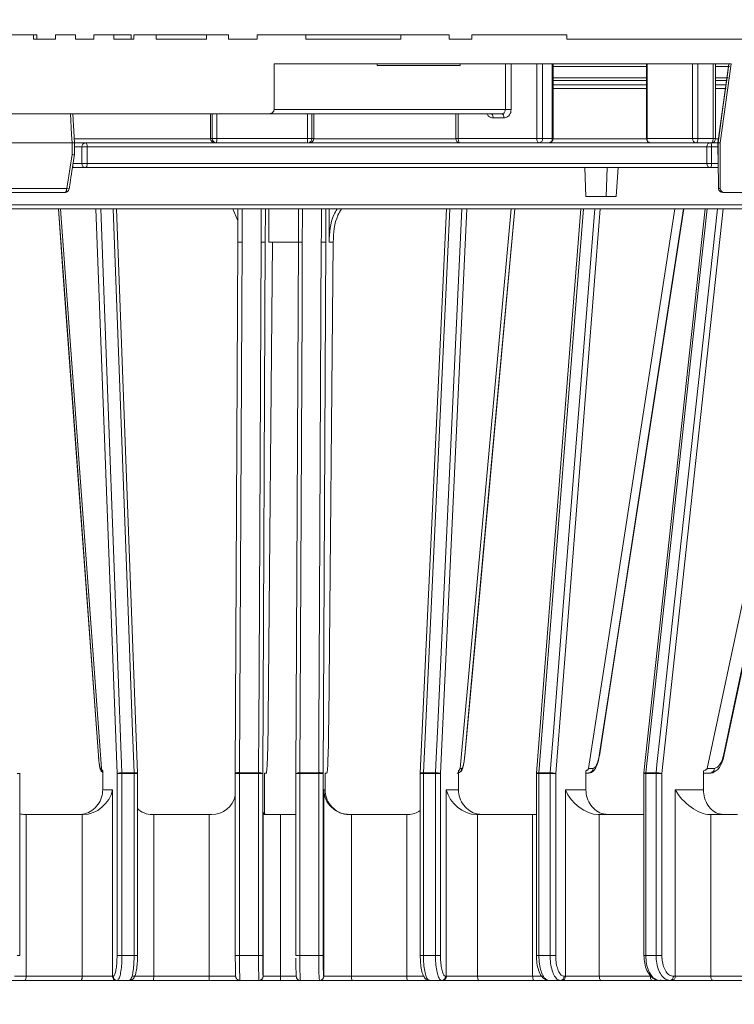
# Model space of a CAD drawing. Units: millimetres. Extents: x 88 to 632, y 2 to 708.
# Drawn here: x 442 to 529, y 524 to 643 of the extents above; entities that cross this region are included whole.
import ezdxf

# ---------------------------------------------------------------- set-up
doc = ezdxf.new("R2010")
doc.units = ezdxf.units.MM
doc.header["$LTSCALE"] = 10.1
doc.styles.add('SLDTEXTSTYLE0', font='TXT', dxfattribs={"width": 0.605})
doc.dimstyles.new('SLDDIMSTYLE0', dxfattribs={"dimtxt": 15.564011, "dimasz": 12.625, "dimexe": 0, "dimexo": 0.0625, "dimgap": 3.891003, "dimtad": 1, "dimdec": 0, "dimrnd": 1e-09, "dimzin": 12, "dimdsep": 46, "dimtxsty": 'SLDTEXTSTYLE0', "dimsah": 1, "dimcen": 0.09, "dimadec": 0, "dimazin": 3, "dimtfac": 1, "dimtdec": 0, "dimtofl": 0, "dimtmove": 0, "dimatfit": 3, "dimfxl": 0, "dimfrac": 2, "dimtolj": 1, "dimtzin": 12, "dimarcsym": 0})

# ---------------------------------------------------------------- blocks, each defined once
blk = doc.blocks.new('_D_10')
at = {"color": 7, "linetype": 'Continuous', "lineweight": 18}
for p, q in [((565.16, 519.09), (565.16, 477.59)), ((378.16, 517.9), (378.16, 477.59)), ((378.16, 487.69), (565.16, 487.69))]:
    blk.add_line(p, q, dxfattribs=at)
for points in [[(378.16, 487.69), (390.78, 485.17), (390.78, 490.22)], [(565.16, 487.69), (552.53, 490.22), (552.53, 485.17)]]:
    blk.add_solid(points, dxfattribs=at)
at = {"color": 7, "linetype": 'Continuous', "lineweight": 18, "char_height": 16.034, "attachment_point": 1, "style": 'SLDTEXTSTYLE0'}
for s, insert in [('%%c', (442.49, 508.36)), ('187', (465.2, 508.36))]:
    blk.add_mtext(s, dxfattribs=dict(at, insert=insert))
blk = doc.blocks.new('_D_12')
at = {"color": 7, "linetype": 'Continuous', "lineweight": 18}
for p, q in [((332.08, 648.91), (332.08, 696.31)), ((611.23, 648.91), (611.23, 696.31)), ((611.23, 686.21), (332.08, 686.21))]:
    blk.add_line(p, q, dxfattribs=at)
for points in [[(332.08, 686.21), (344.71, 683.69), (344.71, 688.74)], [(611.23, 686.21), (598.61, 688.74), (598.61, 683.69)]]:
    blk.add_solid(points, dxfattribs=at)
at = {"color": 7, "linetype": 'Continuous', "lineweight": 18, "char_height": 16.034, "attachment_point": 1, "style": 'SLDTEXTSTYLE0'}
for s, insert in [('%%c', (442.49, 706.88)), ('279', (465.2, 706.88))]:
    blk.add_mtext(s, dxfattribs=dict(at, insert=insert))

msp = doc.modelspace()

# ---------------------------------------------------------------- linework, layer by layer
at = {"color": 7, "linetype": 'Continuous', "lineweight": 18}
for p, q in [((444.12, 640.81), (435.26, 640.81)), ((444.12, 640.81), (444.12, 640.31)), ((444.12, 640.81), (444.49, 640.81)), ((444.12, 640.31), (446.77, 640.31)), ((444.49, 640.81), (444.49, 640.31)), ((446.77, 640.31), (446.77, 640.81)), ((449.17, 640.81), (446.77, 640.81)), ((449.17, 640.81), (449.17, 640.31)), ((449.17, 640.31), (451.38, 640.31)), ((451.38, 640.31), (451.38, 640.81)), ((453.79, 640.81), (451.38, 640.81)), ((453.79, 640.81), (453.79, 640.31)), ((453.79, 640.81), (455.87, 640.81)), ((453.79, 640.31), (456.2, 640.31)), ((455.87, 640.81), (455.87, 640.31)), ((456.2, 640.31), (456.2, 640.81)), ((458.87, 640.81), (456.2, 640.81)), ((458.87, 640.31), (458.87, 640.81)), ((464.95, 640.81), (458.87, 640.81)), ((458.87, 640.31), (464.95, 640.31)), ((464.95, 640.81), (464.95, 640.31)), ((467.62, 640.81), (464.95, 640.81)), ((467.62, 640.81), (467.62, 640.31)), ((467.62, 640.31), (471.08, 640.31)), ((471.08, 640.31), (471.08, 640.81)), ((476.93, 640.81), (471.08, 640.81)), ((476.93, 640.31), (476.93, 640.81)), ((488.37, 640.81), (476.93, 640.81)), ((476.93, 640.31), (488.37, 640.31)), ((494.22, 640.81), (488.37, 640.81)), ((488.37, 640.81), (488.37, 640.31)), ((494.22, 640.81), (494.22, 640.31)), ((494.22, 640.31), (496.95, 640.31)), ((496.95, 640.31), (496.95, 640.81)), ((508.39, 640.81), (496.95, 640.81)), ((508.39, 640.81), (508.39, 640.31)), ((508.39, 640.31), (543.36, 640.31)), ((528.19, 637.31), (473.1, 637.31)), ((473.1, 637.31), (473.1, 631.81)), ((485.53, 637.31), (485.53, 637.11)), ((495.53, 637.11), (485.53, 637.11)), ((486.26, 637.11), (486.26, 637.09)), ((486.78, 637.09), (486.78, 637.11)), ((486.97, 637.09), (486.97, 637.11)), ((487.22, 637.11), (487.22, 637.09)), ((487.26, 637.09), (487.26, 637.11)), ((487.77, 637.09), (487.77, 637.11)), ((488.1, 637.09), (488.1, 637.11)), ((488.3, 637.11), (488.3, 637.09)), ((488.84, 637.09), (488.84, 637.11)), ((488.85, 637.09), (488.85, 637.11)), ((489.64, 637.11), (489.64, 637.09)), ((490.14, 637.09), (490.14, 637.11)), ((490.66, 637.11), (490.66, 637.09)), ((491.18, 637.09), (491.18, 637.11)), ((492.47, 637.09), (492.47, 637.11)), ((492.79, 637.09), (492.79, 637.11)), ((492.81, 637.11), (492.81, 637.09)), ((492.88, 637.09), (492.88, 637.11)), ((493.71, 637.11), (493.71, 637.09)), ((494.04, 637.11), (494.04, 637.09)), ((494.04, 637.11), (494.04, 637.09)), ((494.12, 637.09), (494.12, 637.11)), ((494.18, 637.11), (494.18, 637.09)), ((494.7, 637.09), (494.7, 637.11)), ((494.7, 637.09), (494.7, 637.11)), ((495.53, 637.11), (495.53, 637.31)), ((500.98, 631.81), (500.98, 637.31)), ((501.67, 637.31), (501.67, 631.81)), ((504.76, 628.31), (504.76, 637.31)), ((505.45, 637.31), (505.45, 628.31)), ((506.63, 628.31), (506.63, 637.31)), ((506.73, 628.31), (506.73, 637.31)), ((517.97, 637.31), (517.97, 628.31)), ((518.06, 637.31), (518.06, 628.31)), ((523.53, 628.31), (523.53, 637.31)), ((524.19, 637.31), (524.19, 628.31)), ((526.01, 628.31), (526.01, 637.31)), ((526.31, 628.31), (526.31, 637.31)), ((527.93, 637.31), (526.6, 627.81)), ((526.86, 627.81), (528.19, 637.31)), ((517.97, 635.31), (506.73, 635.31)), ((527.71, 635.31), (526.31, 635.31)), ((506.73, 634.81), (517.97, 634.81)), ((526.31, 634.81), (527.64, 634.81)), ((473.1, 631.81), (500.98, 631.81)), ((501.67, 631.81), (500.98, 631.81)), ((415.16, 631.31), (472.52, 631.31)), ((449.05, 627.79), (448.85, 631.31)), ((465.44, 631.31), (465.44, 628.31)), ((500.56, 631.31), (472.52, 631.31)), ((477.88, 628.31), (477.88, 631.31)), ((495, 631.31), (495, 628.31)), ((500.81, 630.81), (499.5, 630.81)), ((465.44, 628.31), (465.65, 628.31)), ((466.19, 628.31), (465.65, 628.31)), ((466.19, 628.31), (477.12, 628.31)), ((477.67, 628.31), (477.12, 628.31)), ((477.67, 628.31), (477.88, 628.31)), ((477.88, 628.31), (477.88, 628.31)), ((495.29, 628.31), (504.76, 628.31)), ((505.45, 628.31), (504.76, 628.31)), ((505.45, 628.31), (506.63, 628.31)), ((518.06, 628.31), (523.53, 628.31)), ((524.19, 628.31), (523.53, 628.31)), ((524.19, 628.31), (526.01, 628.31)), ((448.75, 627.81), (439.61, 627.81)), ((448.75, 627.81), (448.75, 627.81)), ((448.75, 626.39), (448.75, 627.81)), ((449.05, 627.81), (450.39, 627.81)), ((449.05, 626.35), (449.05, 627.79)), ((449.93, 625.31), (449.93, 627.31)), ((449.93, 627.31), (450.58, 627.31)), ((450.39, 627.81), (525.75, 627.81)), ((525.25, 627.31), (450.58, 627.31)), ((450.58, 627.31), (450.58, 625.31)), ((525.25, 625.31), (525.25, 627.31)), ((525.25, 627.31), (525.81, 627.31)), ((525.75, 627.81), (526.6, 627.81)), ((525.81, 627.31), (525.81, 625.31)), ((526.6, 627.81), (526.6, 626.38)), ((526.86, 627.81), (526.61, 627.81)), ((526.61, 627.81), (526.61, 626.39)), ((526.61, 627.81), (526.61, 627.81)), ((526.61, 627.81), (526.61, 627.81)), ((526.86, 622.31), (526.86, 627.81)), ((450.39, 624.81), (449.11, 624.81)), ((449.93, 625.31), (450.58, 625.31)), ((525.75, 624.81), (450.39, 624.81)), ((450.58, 625.31), (525.25, 625.31)), ((510.56, 624.81), (510.69, 621.31)), ((513.14, 621.31), (513.26, 624.81)), ((514.33, 621.31), (514.59, 624.81)), ((525.25, 625.31), (525.81, 625.31)), ((526.63, 624.81), (525.75, 624.81)), ((440.2, 622.31), (448.11, 622.31)), ((526.67, 622.31), (526.86, 622.31)), ((526.67, 622.31), (526.67, 622.3)), ((447.89, 621.81), (439.91, 621.81)), ((513.14, 621.31), (510.69, 621.31)), ((514.33, 621.31), (513.14, 621.31)), ((527.36, 621.81), (527.17, 621.81)), ((527.36, 621.81), (529.57, 621.81)), ((410.66, 619.83), (532.66, 619.83)), ((411.16, 620.33), (532.16, 620.33)), ((447.36, 619.83), (452.29, 552.38)), ((456.64, 551.78), (454.09, 619.83)), ((468.15, 619.83), (468.74, 618.4)), ((468.73, 615.81), (468.75, 619.83)), ((472.45, 615.81), (472.45, 619.83)), ((476.05, 619.83), (476.03, 615.81)), ((479.74, 615.81), (479.74, 619.83)), ((493.9, 619.83), (490.72, 551.79)), ((495.52, 552.38), (501.68, 619.83)), ((510.08, 619.83), (504.71, 551.8)), ((511.01, 552.38), (521.41, 619.83)), ((525.07, 619.83), (517.68, 551.82)), ((468.42, 551.76), (468.73, 615.81)), ((472.03, 615.81), (471.73, 551.76)), ((472.93, 615.81), (472.39, 558.26)), ((472.45, 615.81), (476.12, 615.81)), ((476.03, 615.81), (475.72, 551.77)), ((479.33, 615.81), (479.02, 551.76)), ((480.23, 615.81), (479.69, 558.26)), ((479.74, 615.81), (480.23, 615.81)), ((525.31, 552.38), (536.42, 604.74)), ((451.93, 553.93), (451.93, 553.91)), ((496.08, 553.9), (496.08, 553.93)), ((452.45, 549.81), (452.45, 552.08)), ((495.32, 552.08), (495.32, 549.81)), ((510.68, 552.08), (510.68, 549.81)), ((524.85, 552.08), (524.85, 549.81)), ((442.44, 529.81), (442.44, 551.76)), ((454.18, 529.81), (454.18, 551.76)), ((454.18, 551.76), (454.77, 551.76)), ((454.77, 551.86), (456.23, 551.86)), ((456.23, 551.76), (454.77, 551.76)), ((454.77, 551.76), (454.77, 529.81)), ((456.23, 529.81), (456.23, 551.76)), ((456.64, 529.81), (456.64, 551.76)), ((468.42, 551.76), (468.42, 529.81)), ((468.42, 551.76), (468.42, 551.76)), ((468.94, 551.86), (471.23, 551.86)), ((468.94, 551.76), (468.94, 529.81)), ((471.23, 551.76), (468.94, 551.76)), ((471.23, 551.76), (471.23, 551.86)), ((471.23, 529.81), (471.23, 551.76)), ((471.73, 551.76), (471.23, 551.76)), ((471.73, 551.76), (471.73, 529.81)), ((472.17, 551.81), (471.95, 551.81)), ((471.95, 551.81), (471.95, 547.01)), ((475.72, 551.76), (475.72, 529.81)), ((475.72, 551.76), (475.72, 551.76)), ((476.2, 551.86), (478.48, 551.86)), ((478.48, 551.76), (476.2, 551.76)), ((476.2, 551.76), (476.2, 529.81)), ((478.48, 529.81), (478.48, 551.76)), ((479.02, 551.76), (478.48, 551.76)), ((479.02, 551.76), (479.02, 529.81)), ((479.46, 551.81), (479.24, 551.81)), ((479.24, 551.81), (479.24, 549.81)), ((490.72, 551.76), (490.72, 529.81)), ((492.55, 551.76), (491.1, 551.76)), ((491.1, 551.76), (491.1, 529.81)), ((491.11, 551.86), (492.55, 551.86)), ((492.55, 529.81), (492.55, 551.76)), ((493.16, 551.76), (492.55, 551.76)), ((493.16, 551.76), (493.16, 529.81)), ((504.71, 551.76), (504.71, 529.81)), ((505.01, 551.86), (506.38, 551.86)), ((506.37, 551.76), (505.01, 551.76)), ((505.01, 551.76), (505.01, 529.81)), ((506.37, 551.76), (507.04, 551.76)), ((506.37, 529.81), (506.37, 551.76)), ((507.04, 551.76), (507.04, 529.81)), ((510.99, 551.81), (510.68, 551.81)), ((517.68, 551.76), (517.68, 529.81)), ((519.14, 551.76), (517.9, 551.76)), ((517.9, 551.76), (517.9, 529.81)), ((517.91, 551.86), (519.14, 551.86)), ((519.14, 551.76), (519.84, 551.76)), ((519.14, 529.81), (519.14, 551.76)), ((519.84, 551.76), (519.84, 529.81)), ((525.64, 551.81), (524.85, 551.81)), ((452.45, 549.81), (453.62, 549.81)), ((453.62, 549.81), (453.62, 527.31)), ((479.09, 549.81), (479.24, 549.81)), ((479.09, 527.31), (479.09, 549.81)), ((493.86, 549.81), (495.32, 549.81)), ((493.86, 527.31), (493.86, 549.81)), ((508.21, 549.81), (510.68, 549.81)), ((508.21, 527.31), (508.21, 549.81)), ((521.45, 549.81), (524.85, 549.81)), ((521.45, 527.31), (521.45, 549.81)), ((443.08, 546.81), (443.22, 546.81)), ((443.22, 546.81), (443.22, 527.31)), ((449.96, 546.81), (443.22, 546.81)), ((449.96, 546.81), (450.1, 546.81)), ((449.96, 527.31), (449.96, 546.81)), ((458.44, 546.81), (458.59, 546.81)), ((458.59, 546.81), (458.59, 527.31)), ((465.28, 546.81), (458.59, 546.81)), ((465.28, 546.81), (465.57, 546.81)), ((465.28, 527.31), (465.28, 546.81)), ((471.8, 547.01), (471.95, 547.01)), ((471.8, 527.31), (471.8, 547.01)), ((472.03, 546.81), (473.87, 546.81)), ((473.87, 546.81), (475.63, 546.81)), ((473.87, 546.81), (473.87, 527.31)), ((475.72, 546.85), (475.63, 546.81)), ((482.16, 546.81), (482.45, 546.81)), ((482.45, 546.81), (482.45, 527.31)), ((489.1, 546.81), (482.45, 546.81)), ((489.1, 546.81), (489.24, 546.81)), ((489.1, 527.31), (489.1, 546.81)), ((497.49, 546.81), (497.63, 546.81)), ((497.63, 546.81), (497.63, 527.31)), ((504.26, 546.81), (497.63, 546.81)), ((504.26, 546.81), (504.4, 546.81)), ((504.26, 527.31), (504.26, 546.81)), ((512.17, 546.81), (512.3, 546.81)), ((512.3, 546.81), (512.3, 527.31)), ((517.68, 546.81), (512.3, 546.81)), ((525.62, 546.81), (525.74, 546.81)), ((525.74, 546.81), (525.74, 527.31)), ((528.94, 546.81), (525.74, 546.81)), ((454.18, 529.81), (454.77, 529.81)), ((454.77, 529.81), (456.23, 529.81)), ((468.94, 529.81), (471.23, 529.81)), ((471.73, 529.81), (471.23, 529.81)), ((476.2, 529.81), (478.48, 529.81)), ((479.02, 529.81), (478.48, 529.81)), ((491.1, 529.81), (492.55, 529.81)), ((492.55, 529.81), (493.16, 529.81)), ((505.01, 529.81), (506.37, 529.81)), ((506.37, 529.81), (507.04, 529.81)), ((517.9, 529.81), (519.14, 529.81)), ((519.14, 529.81), (519.84, 529.81)), ((443.22, 527.31), (449.96, 527.31)), ((449.96, 527.31), (453.62, 527.31)), ((453.62, 527.31), (453.7, 527.31)), ((458.59, 527.31), (465.28, 527.31)), ((471.79, 527.31), (471.8, 527.31)), ((471.8, 527.31), (473.87, 527.31)), ((479.08, 527.31), (479.09, 527.31)), ((479.09, 527.31), (482.45, 527.31)), ((482.45, 527.31), (489.1, 527.31)), ((493.76, 527.31), (493.86, 527.31)), ((493.86, 527.31), (497.63, 527.31)), ((497.63, 527.31), (504.26, 527.31)), ((508.05, 527.31), (508.21, 527.31)), ((508.21, 527.31), (512.3, 527.31)), ((512.3, 527.31), (518.44, 527.31)), ((521.23, 527.31), (521.45, 527.31)), ((521.45, 527.31), (525.74, 527.31)), ((443.06, 526.81), (441.01, 526.81)), ((449.84, 526.81), (443.06, 526.81)), ((454.11, 526.81), (449.84, 526.81)), ((454.19, 526.81), (454.11, 526.81)), ((455.66, 526.81), (454.19, 526.81)), ((458.51, 526.81), (455.66, 526.81)), ((465.25, 526.81), (458.51, 526.81)), ((468.99, 526.81), (465.25, 526.81)), ((471.29, 526.81), (468.99, 526.81)), ((471.3, 526.81), (471.29, 526.81)), ((473.88, 526.81), (471.3, 526.81)), ((476.29, 526.81), (473.88, 526.81)), ((478.58, 526.81), (476.29, 526.81)), ((478.59, 526.81), (478.58, 526.81)), ((482.5, 526.81), (478.59, 526.81)), ((489.19, 526.81), (482.5, 526.81)), ((491.82, 526.81), (489.19, 526.81)), ((493.28, 526.81), (491.82, 526.81)), ((493.37, 526.81), (493.28, 526.81)), ((497.77, 526.81), (493.37, 526.81)), ((504.45, 526.81), (497.77, 526.81)), ((506.25, 526.81), (504.45, 526.81)), ((507.59, 526.81), (506.22, 526.81)), ((507.76, 526.81), (507.59, 526.81)), ((512.53, 526.81), (507.76, 526.81)), ((518.7, 526.81), (512.53, 526.81)), ((519.57, 526.81), (518.7, 526.81)), ((520.82, 526.81), (519.57, 526.81)), ((521.04, 526.81), (520.82, 526.81)), ((526.04, 526.81), (521.04, 526.81)), ((531.31, 526.81), (526.04, 526.81))]:
    msp.add_line(p, q, dxfattribs=at)
at = {"color": 8, "linetype": 'Continuous', "lineweight": 18}
for p, q in [((517.97, 636.99), (506.73, 636.99)), ((528.01, 636.99), (526.31, 636.99)), ((506.73, 635.63), (517.97, 635.63)), ((526.31, 635.63), (527.81, 635.63)), ((517.97, 634.34), (506.73, 634.34)), ((527.6, 634.34), (526.31, 634.34)), ((465.44, 631.31), (465.44, 628.31)), ((465.65, 628.31), (465.65, 631.31)), ((466.19, 631.31), (466.19, 628.31)), ((477.12, 628.31), (477.12, 631.31)), ((477.67, 631.31), (477.67, 628.31)), ((477.88, 628.31), (477.88, 631.31)), ((495.29, 631.31), (495.29, 628.31)), ((448.98, 628.28), (465.44, 628.28)), ((465.44, 628.31), (465.44, 628.31)), ((477.88, 628.28), (495, 628.28)), ((495.29, 628.31), (495, 628.31)), ((506.73, 628.31), (506.63, 628.31)), ((506.72, 628.28), (517.97, 628.28)), ((518.06, 628.31), (517.97, 628.31)), ((526.31, 628.31), (526.01, 628.31)), ((526.31, 628.28), (526.76, 628.28)), ((449.93, 627.31), (449.05, 627.31)), ((526.6, 627.31), (525.81, 627.31)), ((448.88, 625.31), (449.93, 625.31)), ((525.81, 625.31), (526.62, 625.31)), ((454.18, 551.76), (451.63, 619.83)), ((472.05, 619.83), (472.03, 615.81)), ((479.35, 619.83), (479.33, 615.81)), ((496.35, 619.83), (493.16, 551.76)), ((512.41, 619.83), (507.04, 551.76)), ((527.23, 619.83), (519.84, 551.76)), ((442.44, 551.76), (442.12, 551.76)), ((456.64, 551.76), (456.23, 551.76)), ((468.42, 551.76), (468.94, 551.76)), ((475.72, 551.76), (476.2, 551.76)), ((490.72, 551.76), (491.1, 551.76)), ((505.01, 551.76), (504.71, 551.76)), ((517.9, 551.76), (517.68, 551.76)), ((442.44, 529.81), (442.12, 529.81)), ((456.64, 529.81), (456.23, 529.81)), ((468.42, 529.81), (468.94, 529.81)), ((475.72, 529.81), (476.2, 529.81)), ((490.72, 529.81), (491.1, 529.81)), ((505.01, 529.81), (504.71, 529.81)), ((517.9, 529.81), (517.68, 529.81)), ((441.81, 527.31), (443.22, 527.31)), ((456.02, 527.31), (458.59, 527.31)), ((465.28, 527.31), (468.49, 527.31)), ((473.87, 527.31), (475.8, 527.31)), ((489.1, 527.31), (491.18, 527.31)), ((504.26, 527.31), (505.37, 527.31)), ((525.74, 527.31), (530, 527.31))]:
    msp.add_line(p, q, dxfattribs=at)
at = {"color": 7, "linetype": 'Continuous', "lineweight": 18, "flags": 128}
for points in [[(527.93, 637.31), (527.79, 636.32), (527.24, 632.36), (526.61, 627.81)], [(499.5, 630.81), (499.5, 630.91), (499.48, 631), (499.46, 631.09), (499.43, 631.16), (499.39, 631.23), (499.35, 631.27), (499.3, 631.3), (499.26, 631.31)], [(500.81, 630.81), (500.81, 630.91), (500.79, 631), (500.77, 631.09), (500.74, 631.16), (500.7, 631.23), (500.65, 631.27), (500.61, 631.3), (500.56, 631.31)], [(495.29, 628.31), (495.3, 628.21), (495.31, 628.12), (495.33, 628.03), (495.35, 627.96), (495.39, 627.9), (495.42, 627.85), (495.46, 627.82), (495.5, 627.81)], [(504.76, 628.31), (504.77, 628.21), (504.78, 628.12), (504.81, 628.03), (504.84, 627.96), (504.89, 627.9), (504.94, 627.85), (504.99, 627.82), (505.05, 627.81)], [(524.19, 628.31), (524.18, 628.21), (524.17, 628.12), (524.15, 628.03), (524.13, 627.96), (524.09, 627.9), (524.06, 627.85), (524.02, 627.82), (523.98, 627.81)], [(525.81, 627.81), (525.85, 627.82), (525.89, 627.85), (525.92, 627.9), (525.95, 627.96), (525.98, 628.03), (526, 628.12), (526.01, 628.21), (526.01, 628.31)], [(450.39, 627.81), (450.42, 627.8), (450.46, 627.77), (450.49, 627.73), (450.52, 627.66), (450.55, 627.59), (450.57, 627.5), (450.58, 627.41), (450.58, 627.31)], [(450.39, 624.81), (450.42, 624.82), (450.46, 624.85), (450.49, 624.9), (450.52, 624.96), (450.55, 625.03), (450.57, 625.12), (450.58, 625.21), (450.58, 625.31)], [(448.11, 622.31), (448.1, 622.21), (448.09, 622.12), (448.07, 622.03), (448.04, 621.96), (448.01, 621.9), (447.97, 621.85), (447.93, 621.82), (447.89, 621.81)], [(447.11, 619.83), (447.7, 611.77), (451.93, 553.91)], [(496.08, 553.9), (497.36, 567.87), (502.1, 619.83)], [(512.31, 553.87), (514.46, 567.83), (522.47, 619.83)], [(469.24, 615.81), (469.2, 607.8), (468.94, 551.86)], [(471.23, 551.86), (471.23, 552.84), (471.25, 556.77), (471.33, 572.47), (471.53, 615.81)], [(476.5, 615.81), (476.47, 607.79), (476.2, 551.86)], [(478.48, 551.86), (478.49, 552.84), (478.51, 556.77), (478.58, 572.47), (478.79, 615.81)], [(527.31, 553.83), (530.27, 567.8), (533.06, 580.94)], [(512.31, 553.87), (512.3, 553.89), (512.29, 553.93)], [(452.16, 552.38), (452.24, 552.38), (452.29, 552.38)], [(495.52, 552.38), (495.66, 552.38), (495.74, 552.38)], [(511.01, 552.38), (511.36, 552.38), (511.57, 552.38)], [(525.31, 552.38), (525.85, 552.38), (526.17, 552.38)], [(443.22, 527.31), (443.22, 527.21), (443.21, 527.12), (443.19, 527.03), (443.18, 526.96), (443.15, 526.9), (443.12, 526.85), (443.1, 526.82), (443.06, 526.81)], [(497.77, 526.81), (497.75, 526.82), (497.72, 526.85), (497.7, 526.9), (497.67, 526.96), (497.66, 527.03), (497.64, 527.12), (497.63, 527.21), (497.63, 527.31)], [(504.45, 526.81), (504.41, 526.82), (504.38, 526.85), (504.34, 526.9), (504.32, 526.96), (504.3, 527.03), (504.28, 527.12), (504.27, 527.21), (504.26, 527.31)], [(512.53, 526.81), (512.48, 526.82), (512.44, 526.85), (512.4, 526.9), (512.37, 526.96), (512.34, 527.03), (512.32, 527.12), (512.31, 527.21), (512.3, 527.31)], [(518.7, 526.81), (518.65, 526.82), (518.6, 526.85), (518.56, 526.9), (518.52, 526.96), (518.48, 527.03), (518.46, 527.12), (518.45, 527.21), (518.44, 527.31)], [(526.04, 526.81), (525.98, 526.82), (525.92, 526.85), (525.87, 526.9), (525.82, 526.96), (525.79, 527.03), (525.76, 527.12), (525.74, 527.21), (525.74, 527.31)]]:
    msp.add_lwpolyline(points, dxfattribs=at)
at = {"color": 8, "linetype": 'Continuous', "lineweight": 18, "flags": 128}
for points in [[(448.75, 627.81), (448.7, 628.8), (448.55, 631.31)], [(447.11, 619.83), (449.11, 592.54), (451.93, 553.93)], [(452.22, 619.83), (452.67, 607.79), (454.77, 551.86)], [(456.23, 551.86), (456.2, 552.84), (456.05, 556.77), (455.46, 572.47), (453.69, 619.83)], [(469.26, 619.83), (469.26, 619.2), (469.24, 615.81)], [(471.53, 615.81), (471.54, 616.79), (471.55, 619.83)], [(476.52, 619.83), (476.52, 619.2), (476.5, 615.81)], [(478.79, 615.81), (478.8, 616.79), (478.81, 619.83)], [(494.29, 619.83), (493.72, 607.79), (491.11, 551.86)], [(492.55, 551.86), (492.6, 552.84), (492.78, 556.77), (493.52, 572.47), (495.73, 619.83)], [(496.08, 553.93), (496.74, 561.18), (499.39, 590.2), (502.1, 619.83)], [(510.38, 619.83), (509.43, 607.79), (505.01, 551.86)], [(506.38, 551.86), (506.45, 552.84), (506.76, 556.77), (508, 572.47), (511.74, 619.83)], [(512.29, 553.93), (513.4, 561.18), (517.88, 590.2), (522.44, 619.83)], [(525.29, 619.83), (523.99, 607.79), (517.91, 551.86)], [(519.14, 551.86), (519.25, 552.84), (519.68, 556.77), (521.38, 572.47), (526.53, 619.83)], [(527.25, 553.93), (528.79, 561.18), (533.2, 581.96)], [(456.64, 551.78), (456.64, 551.78), (456.63, 551.8), (456.6, 551.82), (456.55, 551.83), (456.49, 551.84), (456.41, 551.85), (456.33, 551.86), (456.23, 551.86)], [(491.11, 551.86), (491.01, 551.86), (490.93, 551.85), (490.85, 551.84), (490.79, 551.83), (490.75, 551.82), (490.73, 551.8), (490.72, 551.79)]]:
    msp.add_lwpolyline(points, dxfattribs=at)
at = {"color": 7, "linetype": 'Continuous', "lineweight": 18}
for centre, radius, start, end in [((465.94, 628.31), 0.5, 180, 270), ((465.94, 628.31), 0.499, 179.8431, 269.8422), ((466.15, 628.31), 0.499, 179.8431, 269.8422), ((464.85, 628.19), 1.35, 343.7651, 5.2817), ((478.46, 628.19), 1.35, 174.7183, 196.2349), ((477.17, 628.31), 0.499, 270.1578, 0.1569), ((477.38, 628.31), 0.499, 270.1578, 0.1569), ((495.5, 628.31), 0.5, 180, 270), ((505, 628.27), 0.46, 276.6651, 5.388), ((506.23, 628.31), 0.5, 270, 0), ((506.17, 628.27), 0.46, 276.6651, 5.388), ((518.47, 628.31), 0.5, 180, 270), ((518.52, 628.27), 0.461, 174.7506, 263.5473), ((524.01, 628.29), 0.479, 177.4287, 267.1741), ((525.81, 628.31), 0.5, 270, 0), ((450.41, 627.33), 0.481, 92.5846, 182.3701), ((525.75, 627.31), 0.498, 90.2167, 180.2151), ((524.66, 627.43), 1.15, 353.8577, 19.0594), ((450.41, 625.29), 0.481, 177.6299, 267.4154), ((525.75, 625.31), 0.498, 179.7849, 269.7833), ((524.66, 625.19), 1.15, 340.9406, 6.1423), ((447.89, 622.31), 0.5, 270, 350.9086), ((527.17, 622.31), 0.499, 179.9019, 269.9015), ((527.17, 622.31), 0.5, 180.8382, 270), ((527.36, 622.31), 0.5, 180, 270), ((527.2, 553.84), 0.108, 357.7125, 58.9328), ((510.98, 552.4), 0.586, 271.1988, 358.6076), ((525.61, 552.38), 0.567, 273.2387, 0.5802), ((441.94, 551.76), 0.5, 0, 4.0113), ((454.67, 550.61), 1.25, 85.4461, 112.9832), ((452.32, 551.76), 2.45, 359.9921, 2.2306), ((453.55, 551.76), 2.68, 359.9928, 2.0375), ((456.14, 551.76), 0.5, 0, 2.1459), ((468.81, 551.15), 0.726, 79.3142, 121.6903), ((453.74, 551.76), 15.2, 359.9987, 0.3591), ((471.34, 551.1), 0.768, 59.857, 98.3802), ((476.08, 551.21), 0.654, 79.7673, 123.0712), ((485.3, 551.76), 9.1, 179.4003, 180.0022), ((478.61, 551.03), 0.842, 60.9639, 98.9456), ((484.54, 551.76), 6.06, 179.0986, 180.0033), ((491.22, 551.76), 0.5, 177.3217, 180), ((493.23, 551.76), 2.13, 177.4316, 180.0089), ((492.65, 550.46), 1.4, 68.3503, 93.7609), ((494.53, 551.76), 1.98, 177.2406, 180.0095), ((505.21, 551.76), 0.5, 175.4868, 180), ((506.25, 551.76), 1.24, 175.5981, 180.0136), ((507.57, 551.76), 1.19, 175.4186, 180.0139), ((506.43, 549.92), 1.94, 71.843, 91.6709), ((518.18, 551.76), 0.5, 173.7971, 180), ((518.8, 551.76), 0.898, 173.9028, 180.0156), ((519.15, 549.37), 2.49, 74.0539, 90.2221), ((520.01, 551.76), 0.875, 173.7404, 180.0156), ((449.35, 527.19), 0.622, 322.1227, 10.9098), ((454.12, 527.31), 0.495, 179.4652, 269.455), ((454.19, 527.31), 0.495, 179.4652, 269.455), ((457.67, 527.19), 0.928, 335.9792, 7.5817), ((463.48, 527.19), 1.8, 347.9863, 3.9522), ((471.29, 527.31), 0.5, 270.0086, 0.0086), ((471.3, 527.31), 0.5, 270.0086, 0.0086), ((478.58, 527.31), 0.5, 270.0086, 0.0086), ((478.59, 527.31), 0.5, 270.0086, 0.0086), ((483.54, 527.19), 1.1, 173.5702, 200.0239), ((489.82, 527.19), 0.731, 170.5223, 211.2914), ((493.27, 527.3), 0.493, 270.8632, 0.838), ((493.37, 527.3), 0.493, 270.8632, 0.838), ((507.57, 527.29), 0.48, 272.6803, 2.4503), ((507.73, 527.29), 0.48, 272.6803, 2.4503), ((520.77, 527.27), 0.463, 275.8054, 4.8154), ((520.99, 527.27), 0.463, 275.8054, 4.8154)]:
    msp.add_arc(centre, radius, start, end, dxfattribs=at)
at = {"color": 8, "linetype": 'Continuous', "lineweight": 18}
for centre, radius, start, end in [((448.04, 621.56), 0.758, 63.177, 85.3433), ((452.76, 552.41), 0.6, 182.6552, 238.9255), ((495.14, 552.41), 0.599, 287.1442, 357.4401), ((504.93, 551.45), 0.417, 78.7969, 122.2081), ((517.84, 551.57), 0.293, 77.1837, 123.5727)]:
    msp.add_arc(centre, radius, start, end, dxfattribs=at)
at = {"color": 7, "linetype": 'Continuous', "lineweight": 18}
for centre, major_axis, ratio, start_param, end_param in [((472.52, 631.81), (-0.577, 0), 0.866025, 1.570796, 3.141593), ((471.66, 596.19), (48.16, 315.86), 0.085402, 1.488074, 1.501028), ((471.66, 596.19), (0, 315.89), 0.174744, 4.795177, 4.808132), ((450.68, 549.81), (2.32, 2.32), 0.823026, 3.830217, 5.401013), ((482.09, 549.81), (2.15, -2.15), 0.97582, 3.939228, 5.510025), ((496.77, 549.81), (-2.36, 2.36), 0.782776, 0.906647, 2.477443), ((510.96, 549.81), (2.51, -2.51), 0.65062, 4.135578, 5.706374), ((523.94, 549.81), (2.65, -2.65), 0.532711, 4.222916, 5.793712), ((465.49, 549.81), (2.15, -2.15), 0.97582, 5.510025, 6.842792), ((459.02, 549.81), (2.32, 2.32), 0.823026, 3.109224, 3.830217), ((488.52, 549.81), (2.36, -2.36), 0.782776, 5.619036, 6.200345), ((444.16, 549.81), (2.47, 2.47), 0.686026, 3.49993, 3.742879), ((503.18, 549.81), (2.51, -2.51), 0.65062, 5.706374, 5.822369)]:
    msp.add_ellipse(centre, major_axis=major_axis, ratio=ratio, start_param=start_param, end_param=end_param, dxfattribs=at)
for points, knots in [([(500.98, 631.81), (500.97, 631.76), (500.96, 631.64), (500.89, 631.49), (500.78, 631.38), (500.67, 631.32), (500.59, 631.31), (500.56, 631.31)], [0, 0, 0, 0, 0.21454, 0.429131, 0.64383, 0.858603, 1, 1, 1, 1]), ([(500.81, 630.81), (500.87, 630.82), (501.04, 630.83), (501.28, 630.95), (501.5, 631.17), (501.65, 631.47), (501.66, 631.7), (501.67, 631.81)], [0, 0, 0, 0, 0.142004, 0.357413, 0.572186, 0.786288, 1, 1, 1, 1]), ([(449.04, 627.79), (449.04, 627.79), (449.05, 627.8), (449, 627.8), (448.9, 627.81), (448.8, 627.81), (448.75, 627.81)], [0, 0, 0, 0, 0.113534, 0.40924, 0.704614, 1, 1, 1, 1]), ([(448.39, 622.23), (448.44, 622.58), (448.66, 623.95), (448.88, 625.32), (449.05, 626.35)], [0, 0, 0, 0, 0.252768, 1, 1, 1, 1]), ([(449.04, 626.35), (449.04, 626.35), (449.04, 626.35), (448.97, 626.36), (448.87, 626.38), (448.79, 626.38), (448.76, 626.39), (448.75, 626.39)], [0, 0, 0, 0, 0.225451, 0.51782, 0.81126, 0.981324, 1, 1, 1, 1]), ([(526.61, 626.39), (526.61, 626.39), (526.6, 626.39), (526.6, 626.38), (526.61, 626.38)], [0, 0, 0, 0, 0.223274, 1, 1, 1, 1]), ([(449.11, 624.81), (449.11, 624.81), (449.01, 624.81), (448.9, 624.81), (448.8, 624.81)], [0, 0, 0, 0, 0.013655, 1, 1, 1, 1]), ([(479.74, 615.81), (479.79, 616.96), (479.84, 618.39), (480.56, 619.59), (480.7, 619.83)], [0, 0, 0, 0, 0.805552, 1, 1, 1, 1]), ([(481.21, 619.83), (481.07, 619.58), (480.35, 618.35), (480.28, 616.94), (480.23, 615.81)], [0, 0, 0, 0, 0.203248, 1, 1, 1, 1]), ([(468.73, 615.81), (468.73, 615.81), (468.74, 615.81), (468.83, 615.81), (468.96, 615.81), (469.1, 615.81), (469.2, 615.81), (469.24, 615.81)], [0, 0, 0, 0, 0.213274, 0.426612, 0.638063, 0.845727, 1, 1, 1, 1]), ([(471.53, 615.81), (471.59, 615.81), (471.7, 615.81), (471.85, 615.81), (471.96, 615.81), (472.02, 615.81), (472.03, 615.81), (472.03, 615.81)], [0, 0, 0, 0, 0.2133045, 0.4265431, 0.6416407, 0.8605611, 1, 1, 1, 1]), ([(476.03, 615.81), (476.03, 615.81), (476.04, 615.81), (476.13, 615.81), (476.26, 615.81), (476.39, 615.81), (476.48, 615.81), (476.5, 615.81)], [0, 0, 0, 0, 0.223353, 0.446773, 0.66822, 0.885708, 1, 1, 1, 1]), ([(478.79, 615.81), (478.85, 615.81), (478.96, 615.81), (479.11, 615.81), (479.23, 615.81), (479.31, 615.81), (479.32, 615.81), (479.33, 615.81)], [0, 0, 0, 0, 0.203294, 0.40654, 0.611241, 0.819433, 1, 1, 1, 1]), ([(472.17, 551.81), (472.19, 551.92), (472.25, 552.14), (472.32, 553.87), (472.37, 556.04), (472.39, 557.66), (472.39, 558.26)], [0, 0, 0, 0, 0.279366, 0.558734, 0.838074, 1, 1, 1, 1]), ([(479.46, 551.81), (479.49, 551.92), (479.54, 552.14), (479.62, 553.87), (479.67, 556.05), (479.68, 557.66), (479.69, 558.26)], [0, 0, 0, 0, 0.2797013, 0.5594097, 0.8389262, 1, 1, 1, 1]), ([(451.93, 553.93), (451.95, 553.69), (451.99, 553.21), (452.06, 552.69), (452.12, 552.42), (452.15, 552.39), (452.16, 552.38)], [0, 0, 0, 0, 0.276488, 0.55294, 0.830523, 1, 1, 1, 1]), ([(451.93, 553.92), (451.93, 553.89), (451.95, 553.58), (452, 553.06), (452.07, 552.58), (452.13, 552.33), (452.19, 552.16), (452.3, 552), (452.4, 551.93), (452.45, 551.9)], [0, 0, 0, 0, 0.025332, 0.30846, 0.598715, 0.758831, 0.876138, 0.941671, 1, 1, 1, 1]), ([(495.16, 551.82), (495.19, 551.82), (495.3, 551.81), (495.47, 551.89), (495.63, 552.01), (495.74, 552.16), (495.84, 552.38), (495.93, 552.72), (496.02, 553.26), (496.06, 553.73), (496.08, 553.92)], [0, 0, 0, 0, 0.034558, 0.108794, 0.17551, 0.246874, 0.34695, 0.564019, 0.822023, 1, 1, 1, 1]), ([(495.74, 552.38), (495.78, 552.41), (495.84, 552.46), (495.95, 552.88), (496.03, 553.4), (496.07, 553.79), (496.08, 553.93)], [0, 0, 0, 0, 0.280929, 0.561934, 0.841064, 1, 1, 1, 1]), ([(510.99, 551.82), (511.12, 551.83), (511.38, 551.87), (511.68, 552.13), (511.94, 552.51), (512.17, 553.14), (512.3, 553.74), (512.33, 554.08), (512.34, 554.1)], [0, 0, 0, 0, 0.1384451, 0.2723213, 0.4590391, 0.7155107, 0.9845227, 1, 1, 1, 1]), ([(511.57, 552.38), (511.65, 552.41), (511.81, 552.46), (512.03, 552.88), (512.19, 553.4), (512.26, 553.79), (512.29, 553.93)], [0, 0, 0, 0, 0.280929, 0.561934, 0.841064, 1, 1, 1, 1]), ([(525.65, 551.82), (525.68, 551.82), (525.88, 551.79), (526.26, 551.97), (526.71, 552.35), (527.06, 552.98), (527.27, 553.56), (527.32, 553.93), (527.32, 553.98)], [0, 0, 0, 0, 0.0267256, 0.2293934, 0.4425613, 0.6867672, 0.9586792, 1, 1, 1, 1]), ([(526.17, 552.38), (526.3, 552.41), (526.55, 552.46), (526.89, 552.88), (527.13, 553.4), (527.22, 553.79), (527.25, 553.93)], [0, 0, 0, 0, 0.280929, 0.561934, 0.841064, 1, 1, 1, 1]), ([(452.29, 552.38), (452.29, 552.37), (452.3, 552.33), (452.32, 552.24), (452.37, 552.16), (452.42, 552.11), (452.45, 552.08)], [0, 0, 0, 0, 0.054554, 0.149892, 0.514139, 1, 1, 1, 1]), ([(495.32, 552.08), (495.35, 552.1), (495.39, 552.13), (495.44, 552.2), (495.48, 552.26), (495.5, 552.31), (495.51, 552.36), (495.52, 552.38), (495.52, 552.38)], [0, 0, 0, 0, 0.373964, 0.616664, 0.77436, 0.933122, 0.984387, 1, 1, 1, 1]), ([(510.68, 552.08), (510.73, 552.1), (510.8, 552.13), (510.89, 552.2), (510.95, 552.26), (510.99, 552.31), (511.01, 552.36), (511.01, 552.38), (511.01, 552.38)], [0, 0, 0, 0, 0.373964, 0.616664, 0.77436, 0.933122, 0.984387, 1, 1, 1, 1]), ([(524.85, 552.08), (524.91, 552.1), (525.01, 552.13), (525.14, 552.2), (525.22, 552.26), (525.28, 552.31), (525.3, 552.36), (525.31, 552.38), (525.31, 552.38)], [0, 0, 0, 0, 0.373964, 0.616664, 0.77436, 0.933122, 0.984387, 1, 1, 1, 1]), ([(449.52, 546.81), (449.85, 546.84), (450.51, 546.91), (451.38, 547.43), (452.05, 548.19), (452.4, 549.03), (452.44, 549.59), (452.45, 549.81)], [0, 0, 0, 0, 0.214763, 0.429532, 0.644161, 0.858746, 1, 1, 1, 1]), ([(479.24, 549.81), (479.27, 549.47), (479.34, 548.8), (479.86, 547.9), (480.61, 547.22), (481.45, 546.86), (482.01, 546.83), (482.23, 546.81)], [0, 0, 0, 0, 0.214085, 0.428167, 0.642343, 0.856844, 1, 1, 1, 1]), ([(495.32, 549.81), (495.35, 549.47), (495.42, 548.8), (495.92, 547.9), (496.65, 547.22), (497.46, 546.86), (498, 546.83), (498.21, 546.81)], [0, 0, 0, 0, 0.21461, 0.42922, 0.643817, 0.858402, 1, 1, 1, 1]), ([(510.68, 549.81), (510.71, 549.47), (510.77, 548.8), (511.24, 547.9), (511.93, 547.22), (512.69, 546.86), (513.19, 546.83), (513.39, 546.81)], [0, 0, 0, 0, 0.21461, 0.42922, 0.643817, 0.858402, 1, 1, 1, 1]), ([(524.85, 549.81), (524.88, 549.47), (524.94, 548.8), (525.36, 547.9), (525.98, 547.22), (526.67, 546.86), (527.12, 546.83), (527.29, 546.81)], [0, 0, 0, 0, 0.21461, 0.42922, 0.643817, 0.858402, 1, 1, 1, 1]), ([(472.03, 546.81), (471.98, 546.82), (471.85, 546.85), (471.81, 546.95), (471.8, 547.01), (471.8, 547.01)], [0, 0, 0, 0, 0.359625, 0.990219, 1, 1, 1, 1]), ([(471.95, 547.01), (471.95, 546.99), (471.95, 546.94), (471.98, 546.89), (472.01, 546.87), (472.01, 546.86)], [0, 0, 0, 0, 0.3956747, 0.7913478, 1, 1, 1, 1]), ([(453.7, 527.31), (453.73, 527.32), (453.82, 527.35), (453.96, 527.65), (454.08, 528.22), (454.16, 528.97), (454.17, 529.53), (454.18, 529.81)], [0, 0, 0, 0, 0.141251, 0.355946, 0.570633, 0.785317, 1, 1, 1, 1]), ([(454.77, 529.81), (454.76, 529.47), (454.75, 528.8), (454.65, 527.9), (454.5, 527.22), (454.34, 526.86), (454.23, 526.83), (454.19, 526.81)], [0, 0, 0, 0, 0.214685, 0.429369, 0.644056, 0.85875, 1, 1, 1, 1]), ([(455.66, 526.81), (455.73, 526.84), (455.85, 526.91), (456.03, 527.43), (456.16, 528.19), (456.22, 529.03), (456.23, 529.59), (456.23, 529.81)], [0, 0, 0, 0, 0.214703, 0.429406, 0.644107, 0.858801, 1, 1, 1, 1]), ([(455.67, 526.82), (455.69, 526.82), (455.8, 526.8), (455.99, 526.9), (456.18, 527.06), (456.33, 527.33), (456.47, 527.76), (456.58, 528.46), (456.64, 529.2), (456.64, 529.67), (456.63, 529.82)], [0, 0, 0, 0, 0.018463, 0.099571, 0.176452, 0.282837, 0.472685, 0.679023, 0.894892, 1, 1, 1, 1]), ([(468.42, 529.81), (468.43, 529.52), (468.43, 528.93), (468.44, 528.15), (468.46, 527.54), (468.47, 527.35), (468.49, 527.2), (468.52, 527.12), (468.58, 527.01), (468.68, 526.91), (468.82, 526.83), (468.93, 526.82), (468.99, 526.81)], [0, 0, 0, 0, 0.19524, 0.395465, 0.5967, 0.803159, 0.840937, 0.863875, 0.890899, 0.925076, 0.963699, 1, 1, 1, 1]), ([(468.94, 529.81), (468.94, 529.47), (468.94, 528.8), (468.95, 527.9), (468.96, 527.22), (468.97, 526.86), (468.98, 526.83), (468.99, 526.81)], [0, 0, 0, 0, 0.2143176, 0.4286075, 0.6430227, 0.8577358, 1, 1, 1, 1]), ([(471.29, 526.81), (471.28, 526.83), (471.27, 526.86), (471.26, 527.22), (471.24, 527.9), (471.23, 528.8), (471.23, 529.47), (471.23, 529.81)], [0, 0, 0, 0, 0.141506, 0.356205, 0.570824, 0.785408, 1, 1, 1, 1]), ([(471.73, 529.81), (471.73, 529.53), (471.73, 528.97), (471.74, 528.22), (471.75, 527.65), (471.77, 527.35), (471.78, 527.32), (471.79, 527.31)], [0, 0, 0, 0, 0.214579, 0.429156, 0.643776, 0.858485, 1, 1, 1, 1]), ([(475.73, 529.51), (475.73, 529.44), (475.73, 529.08), (475.73, 528.45), (475.75, 527.77), (475.77, 527.4), (475.78, 527.28), (475.8, 527.17), (475.83, 527.09), (475.9, 526.98), (476.02, 526.88), (476.16, 526.82), (476.25, 526.82), (476.29, 526.82)], [0, 0, 0, 0, 0.047774, 0.262145, 0.477386, 0.694772, 0.810111, 0.836985, 0.862304, 0.894378, 0.932318, 0.975023, 1, 1, 1, 1]), ([(476.2, 529.81), (476.2, 529.59), (476.2, 529.03), (476.21, 528.19), (476.23, 527.43), (476.26, 526.91), (476.28, 526.84), (476.29, 526.81)], [0, 0, 0, 0, 0.140941, 0.355634, 0.570405, 0.785206, 1, 1, 1, 1]), ([(478.58, 526.81), (478.58, 526.83), (478.56, 526.86), (478.53, 527.22), (478.5, 527.9), (478.48, 528.8), (478.48, 529.47), (478.48, 529.81)], [0, 0, 0, 0, 0.142264, 0.356977, 0.571392, 0.785682, 1, 1, 1, 1]), ([(479.02, 529.81), (479.02, 529.53), (479.02, 528.97), (479.03, 528.22), (479.05, 527.66), (479.07, 527.35), (479.08, 527.32), (479.08, 527.31)], [0, 0, 0, 0, 0.214269, 0.428532, 0.642955, 0.857704, 1, 1, 1, 1]), ([(490.72, 529.81), (490.73, 529.51), (490.74, 528.89), (490.86, 528.05), (491.04, 527.44), (491.26, 527.07), (491.55, 526.83), (491.75, 526.83), (491.82, 526.83)], [0, 0, 0, 0, 0.207961, 0.422374, 0.643427, 0.813358, 0.938454, 1, 1, 1, 1]), ([(491.1, 529.81), (491.11, 529.47), (491.13, 528.8), (491.25, 527.9), (491.43, 527.22), (491.63, 526.86), (491.77, 526.83), (491.82, 526.81)], [0, 0, 0, 0, 0.214685, 0.429369, 0.644056, 0.85875, 1, 1, 1, 1]), ([(493.28, 526.81), (493.2, 526.84), (493.03, 526.91), (492.82, 527.43), (492.65, 528.19), (492.56, 529.03), (492.56, 529.59), (492.55, 529.81)], [0, 0, 0, 0, 0.214703, 0.429406, 0.644107, 0.858801, 1, 1, 1, 1]), ([(493.16, 529.81), (493.16, 529.63), (493.17, 529.16), (493.24, 528.46), (493.38, 527.83), (493.56, 527.39), (493.69, 527.34), (493.76, 527.31)], [0, 0, 0, 0, 0.141198, 0.355891, 0.570592, 0.785296, 1, 1, 1, 1]), ([(504.71, 529.81), (504.72, 529.5), (504.75, 528.86), (504.96, 528), (505.27, 527.34), (505.68, 526.95), (506.05, 526.77), (506.22, 526.81), (506.22, 526.82)], [0, 0, 0, 0, 0.209744, 0.426499, 0.650469, 0.834658, 0.99536, 1, 1, 1, 1]), ([(505.01, 529.81), (505.02, 529.47), (505.05, 528.8), (505.26, 527.9), (505.57, 527.22), (505.91, 526.86), (506.13, 526.83), (506.22, 526.81)], [0, 0, 0, 0, 0.214685, 0.429369, 0.644056, 0.85875, 1, 1, 1, 1]), ([(507.59, 526.81), (507.46, 526.84), (507.18, 526.91), (506.82, 527.43), (506.54, 528.19), (506.39, 529.03), (506.38, 529.59), (506.37, 529.81)], [0, 0, 0, 0, 0.214703, 0.429406, 0.644107, 0.858801, 1, 1, 1, 1]), ([(507.04, 529.81), (507.04, 529.63), (507.05, 529.16), (507.18, 528.46), (507.41, 527.83), (507.71, 527.39), (507.94, 527.34), (508.05, 527.31)], [0, 0, 0, 0, 0.141198, 0.355891, 0.570592, 0.785296, 1, 1, 1, 1]), ([(517.68, 529.81), (517.7, 529.49), (517.73, 528.85), (518.02, 527.97), (518.46, 527.29), (519.01, 526.9), (519.48, 526.76), (519.7, 526.83), (519.74, 526.84)], [0, 0, 0, 0, 0.199708, 0.406194, 0.617427, 0.798727, 0.970748, 1, 1, 1, 1]), ([(517.9, 529.81), (517.92, 529.47), (517.96, 528.8), (518.24, 527.9), (518.67, 527.22), (519.14, 526.86), (519.45, 526.83), (519.57, 526.81)], [0, 0, 0, 0, 0.214685, 0.429369, 0.644056, 0.85875, 1, 1, 1, 1]), ([(520.82, 526.81), (520.63, 526.84), (520.25, 526.91), (519.75, 527.43), (519.37, 528.19), (519.17, 529.03), (519.15, 529.59), (519.14, 529.81)], [0, 0, 0, 0, 0.214703, 0.429406, 0.644107, 0.858801, 1, 1, 1, 1]), ([(519.84, 529.81), (519.84, 529.63), (519.86, 529.16), (520.03, 528.46), (520.34, 527.83), (520.76, 527.39), (521.07, 527.34), (521.23, 527.31)], [0, 0, 0, 0, 0.141198, 0.355891, 0.570592, 0.785296, 1, 1, 1, 1]), ([(473.87, 527.31), (473.87, 527.26), (473.87, 527.15), (473.87, 527), (473.87, 526.89), (473.88, 526.83), (473.88, 526.81), (473.88, 526.81), (473.88, 526.81)], [0, 0, 0, 0, 0.2009315, 0.4016667, 0.6078088, 0.8248624, 0.9924632, 1, 1, 1, 1])]:
    msp.add_open_spline(points, degree=3, knots=knots, dxfattribs=at)
at = {"color": 8, "linetype": 'Continuous', "lineweight": 18}
for points, knots in [([(498.74, 631.31), (498.74, 631.3), (498.78, 631.19), (498.94, 631.02), (499.2, 630.84), (499.4, 630.82), (499.5, 630.81)], [0, 0, 0, 0, 0.031018, 0.353236, 0.676324, 1, 1, 1, 1]), ([(448.82, 624.93), (448.83, 624.92), (448.89, 624.86), (448.99, 624.82), (449.08, 624.81), (449.11, 624.81)], [0, 0, 0, 0, 0.195355, 0.680688, 1, 1, 1, 1])]:
    msp.add_open_spline(points, degree=3, knots=knots, dxfattribs=at)

# ---------------------------------------------------------------- dimensions: what is measured, and where the dimension line sits
at = {"color": 7, "linetype": 'Continuous', "lineweight": 18}
for base, p1, p2, picture, middle in [((332.08, 686.21), (611.23, 633.76), (332.08, 633.76), '_D_12', (471.66, 686.21)), ((565.16, 487.69), (378.16, 527.31), (565.16, 527.31), '_D_10', (471.66, 487.69))]:
    dim = msp.add_linear_dim(base=base, p1=p1, p2=p2, text='%%c<>', dimstyle='SLDDIMSTYLE0', dxfattribs=at)
    dim.commit()
    dim.dimension.update_dxf_attribs({"geometry": picture, "text_midpoint": middle, "dimtype": 160})

doc.saveas('drawing.dxf')
